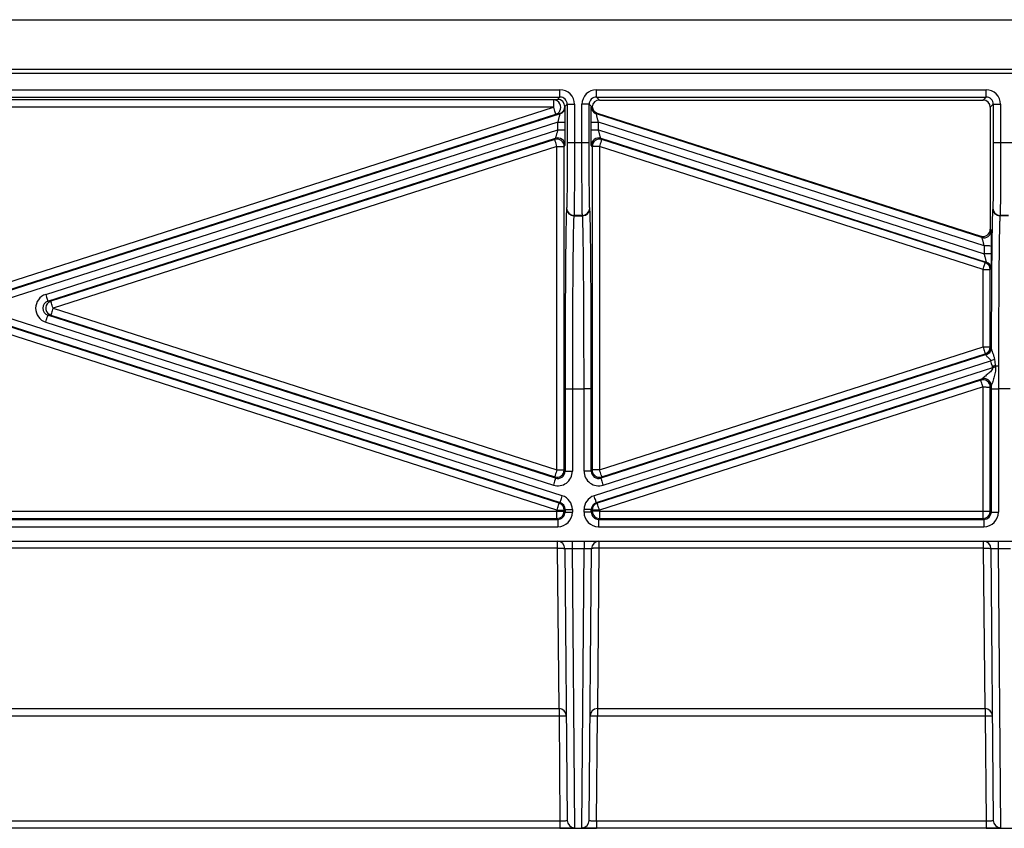
# Model space of a CAD drawing. Units: millimetres. Extents: x 0 to 1397, y 0 to 1080.
# Drawn here: x 509 to 577, y 880 to 935 of the extents above; entities that cross this region are included whole.
import ezdxf

# ---------------------------------------------------------------- set-up
doc = ezdxf.new("R2010")
doc.units = ezdxf.units.MM
doc.header["$LTSCALE"] = 76.835
doc.layers.add('SURFACES', color=7, linetype='CONTINUOUS')

msp = doc.modelspace()

# ---------------------------------------------------------------- linework, layer by layer
at = {"layer": 'SURFACES', "color": 9, "linetype": 'Continuous'}
for p, q in [((87.831, 935.115), (1090.766, 935.115)), ((87.801, 931.71), (1090.796, 931.71)), ((468.753, 930.308), (546.444, 930.308)), ((546.444, 929.808), (546.444, 930.308)), ((548.953, 929.808), (548.953, 930.308)), ((548.953, 930.308), (575.694, 930.308)), ((575.694, 929.808), (575.694, 930.308)), ((546.283, 929.647), (546.009, 929.604)), ((546.009, 929.604), (546.009, 929.108)), ((546.444, 929.808), (546.283, 929.647)), ((548.953, 929.808), (549.162, 929.6)), ((575.694, 929.808), (575.486, 929.6)), ((546.009, 929.108), (469.178, 929.108)), ((507.353, 916.697), (546.009, 929.108)), ((546.435, 928.671), (546.162, 928.628)), ((546.453, 928.658), (546.435, 928.671)), ((546.944, 929.308), (546.783, 929.147)), ((546.8, 929.134), (546.783, 929.147)), ((546.944, 929.308), (547.444, 929.308)), ((547.444, 929.308), (547.444, 926.678)), ((547.953, 926.678), (547.953, 929.308)), ((548.453, 929.308), (547.953, 929.308)), ((548.453, 929.308), (548.615, 929.147)), ((548.597, 929.134), (548.615, 929.147)), ((548.944, 928.658), (549.009, 928.705)), ((576.194, 929.308), (575.986, 929.1)), ((576.194, 929.308), (576.694, 929.308)), ((576.694, 929.308), (576.694, 926.678)), ((546.309, 928.082), (507.659, 915.673)), ((546.308, 927.548), (546.309, 928.082)), ((549.089, 927.548), (549.089, 928.082)), ((575.558, 919.584), (549.089, 928.082)), ((511.149, 916.26), (546.308, 927.548)), ((549.089, 927.548), (575.558, 919.05)), ((546.087, 926.893), (546.147, 926.975)), ((546.944, 926.678), (548.453, 926.678)), ((549.31, 926.893), (549.25, 926.975)), ((576.194, 926.678), (577.703, 926.678)), ((546.24, 926.421), (511.652, 915.316)), ((546.238, 904.212), (546.24, 926.421)), ((546.74, 926.417), (546.8, 926.499)), ((548.658, 926.417), (548.597, 926.499)), ((549.158, 926.421), (549.159, 904.212)), ((575.489, 917.967), (549.158, 926.421)), ((546.907, 922.184), (546.902, 922.152)), ((548.495, 922.152), (548.49, 922.184)), ((576.157, 922.184), (576.152, 922.152)), ((547.407, 921.685), (547.402, 921.653)), ((547.402, 921.653), (547.995, 921.653)), ((547.99, 921.685), (547.407, 921.685)), ((547.995, 921.653), (547.99, 921.685)), ((576.657, 921.685), (576.652, 921.653)), ((577.245, 921.653), (576.652, 921.653)), ((577.24, 921.685), (576.657, 921.685)), ((575.985, 920.73), (576.049, 920.641)), ((575.332, 920.254), (575.396, 920.165)), ((575.558, 919.584), (575.558, 919.05)), ((575.489, 912.665), (575.489, 917.967)), ((575.702, 918.483), (575.642, 918.439)), ((576.049, 918.007), (575.989, 917.963)), ((511.499, 915.788), (511.302, 915.788)), ((511.652, 915.316), (546.238, 904.212)), ((546.604, 902.438), (507.659, 914.942)), ((511.499, 914.836), (511.303, 914.836)), ((546.238, 901.451), (507.353, 913.935)), ((511.15, 914.355), (545.992, 903.169)), ((549.159, 904.212), (575.489, 912.665)), ((575.989, 912.661), (576.049, 912.617)), ((575.641, 912.185), (575.701, 912.141)), ((576.135, 911.216), (548.794, 902.438)), ((549.405, 903.169), (576.005, 911.709)), ((576.33, 911.367), (576.342, 911.272)), ((575.396, 910.458), (575.336, 910.376)), ((547.298, 909.774), (547.298, 904.121)), ((547.298, 909.774), (548.099, 909.774)), ((548.099, 904.121), (548.099, 909.774)), ((575.488, 909.904), (549.159, 901.451)), ((575.488, 900.876), (575.488, 909.904)), ((576.049, 909.982), (575.988, 909.9)), ((576.049, 909.982), (576.048, 909.779)), ((576.548, 909.774), (576.548, 901.311)), ((577.349, 909.774), (576.548, 909.774)), ((546.085, 903.732), (546.145, 903.649)), ((546.738, 904.208), (546.798, 904.125)), ((548.599, 904.125), (548.659, 904.208)), ((549.252, 903.649), (549.312, 903.732)), ((546.451, 901.967), (546.391, 901.923)), ((549.007, 901.923), (548.946, 901.967)), ((468.959, 901.38), (546.238, 901.38)), ((546.238, 900.876), (546.238, 901.451)), ((546.798, 901.491), (546.738, 901.447)), ((546.798, 901.316), (546.738, 901.376)), ((547.298, 901.486), (547.298, 901.311)), ((548.099, 901.311), (548.099, 901.486)), ((548.66, 901.447), (548.599, 901.491)), ((548.599, 901.316), (548.66, 901.376)), ((549.159, 901.451), (549.159, 900.876)), ((549.159, 901.38), (575.488, 901.38)), ((576.048, 901.316), (575.988, 901.376)), ((468.899, 900.311), (546.298, 900.311)), ((546.298, 900.816), (546.238, 900.876)), ((546.298, 900.816), (546.298, 900.311)), ((549.099, 900.816), (549.159, 900.876)), ((549.099, 900.816), (549.099, 900.311)), ((549.099, 900.311), (575.548, 900.311)), ((575.548, 900.816), (575.488, 900.876)), ((575.548, 900.816), (575.548, 900.311)), ((546.281, 898.836), (546.281, 899.311)), ((547.281, 899.311), (547.281, 898.824)), ((548.116, 899.311), (548.116, 898.824)), ((549.116, 899.311), (549.116, 898.836)), ((575.531, 898.836), (575.531, 899.311)), ((576.531, 899.311), (576.531, 898.824)), ((546.281, 898.836), (468.916, 898.836)), ((546.381, 887.825), (546.281, 898.836)), ((547.281, 898.824), (548.116, 898.824)), ((547.281, 898.824), (547.444, 879.653)), ((547.953, 879.653), (548.116, 898.824)), ((549.116, 898.836), (549.016, 887.825)), ((575.531, 898.836), (549.116, 898.836)), ((575.631, 887.825), (575.531, 898.836)), ((576.531, 898.824), (577.366, 898.824)), ((576.531, 898.824), (576.694, 879.653)), ((468.816, 887.825), (546.381, 887.825)), ((546.381, 887.825), (546.381, 887.33)), ((549.016, 887.825), (549.016, 887.33)), ((549.016, 887.825), (575.631, 887.825)), ((575.631, 887.825), (575.631, 887.33)), ((468.816, 887.33), (546.381, 887.33)), ((546.381, 887.33), (546.444, 880.11)), ((548.953, 880.11), (549.016, 887.33)), ((549.016, 887.33), (575.631, 887.33)), ((575.631, 887.33), (575.694, 880.11)), ((546.444, 880.11), (468.753, 880.11)), ((546.444, 880.11), (546.444, 879.614)), ((548.953, 880.11), (548.953, 879.614)), ((575.694, 880.11), (548.953, 880.11)), ((575.694, 880.11), (575.694, 879.614)), ((546.444, 879.614), (468.753, 879.614)), ((575.694, 879.614), (548.953, 879.614))]:
    msp.add_line(p, q, dxfattribs=at)
at = {"layer": 'SURFACES', "color": 7, "linetype": 'Continuous'}
for p, q in [((1090.799, 931.413), (87.799, 931.413)), ((468.753, 929.808), (546.444, 929.808)), ((546.009, 929.604), (469.178, 929.604)), ((548.953, 929.808), (575.694, 929.808)), ((549.162, 929.6), (575.486, 929.6)), ((546.944, 929.308), (546.944, 926.678)), ((548.453, 926.678), (548.453, 929.308)), ((549.009, 928.705), (575.332, 920.254)), ((575.986, 929.1), (575.985, 920.73)), ((576.194, 929.308), (576.194, 926.678)), ((546.453, 928.658), (507.506, 916.154)), ((507.506, 916.217), (546.162, 928.628)), ((546.808, 927.544), (546.809, 928.078)), ((548.589, 927.544), (548.589, 928.078)), ((575.396, 920.165), (548.944, 928.658)), ((511.302, 915.788), (546.147, 926.975)), ((546.087, 926.893), (511.499, 915.788)), ((549.25, 926.975), (575.702, 918.483)), ((575.642, 918.439), (549.31, 926.893)), ((546.738, 904.208), (546.74, 926.417)), ((548.658, 926.417), (548.659, 904.208)), ((576.058, 919.58), (576.058, 919.045)), ((576.09, 919.507), (576.085, 919.046)), ((576.093, 919.738), (576.09, 919.507)), ((576.085, 919.046), (576.085, 919.017)), ((575.989, 912.661), (575.989, 917.963)), ((576.076, 918.007), (576.076, 917.935)), ((507.506, 914.47), (546.451, 901.967)), ((546.145, 903.649), (511.303, 914.836)), ((511.499, 914.836), (546.085, 903.732)), ((546.391, 901.923), (507.506, 914.407)), ((575.701, 912.141), (549.252, 903.649)), ((549.312, 903.732), (575.641, 912.185)), ((548.946, 901.967), (575.396, 910.458)), ((546.798, 909.779), (546.798, 904.125)), ((548.599, 904.125), (548.599, 909.779)), ((575.336, 910.376), (549.007, 901.923)), ((575.988, 901.376), (575.988, 909.9)), ((576.048, 909.779), (576.048, 901.316)), ((546.738, 901.376), (546.738, 901.447)), ((546.798, 901.491), (546.798, 901.316)), ((548.599, 901.316), (548.599, 901.491)), ((548.66, 901.447), (548.66, 901.376)), ((468.899, 900.816), (546.298, 900.816)), ((468.959, 900.876), (546.238, 900.876)), ((549.099, 900.816), (575.548, 900.816)), ((549.159, 900.876), (575.488, 900.876)), ((214.761, 899.311), (960.836, 899.311)), ((546.781, 898.816), (546.944, 880.147)), ((548.453, 880.147), (548.616, 898.816)), ((576.031, 898.816), (576.194, 880.147)), ((546.444, 879.613), (548.953, 879.613)), ((575.694, 879.613), (578.203, 879.613))]:
    msp.add_line(p, q, dxfattribs=at)
at = {"layer": 'SURFACES', "color": 9, "linetype": 'Continuous'}
for centre, radius, start, end in [((546.444, 929.308), 1, 359.99984, 90.00016), ((548.953, 929.308), 1, 89.99984, 180.00016), ((575.694, 929.308), 1, 359.99984, 90.00016), ((546.009, 929.104), 0.5, 329.29164, 89.897), ((546.283, 929.147), 0.5, 359.99503, 89.9947), ((546.444, 929.308), 0.5, 359.9933, 90.0067), ((548.953, 929.308), 0.5, 89.9933, 180.0067), ((575.694, 929.308), 0.5, 359.9933, 90.0067), ((546.009, 929.104), 0.5, 287.85005, 300.09425), ((546.3, 929.134), 0.5, 287.80476, 359.99644), ((549.097, 929.134), 0.5, 180.00356, 252.19524), ((546.24, 926.417), 0.5, 0.00839, 107.75481), ((409.369, 882.486), 143.749, 17.79639, 17.94731), ((546.3, 926.499), 0.5, 0.00807, 107.79047), ((549.097, 926.499), 0.5, 72.20953, 179.99193), ((549.158, 926.417), 0.5, 72.24519, 179.99161), ((684.841, 882.868), 142.502, 162.04988, 162.20387), ((547.402, 922.153), 0.5, 180.07045, 270.00595), ((547.407, 922.184), 0.5, 180.07045, 270.00595), ((547.99, 922.184), 0.5, 269.99405, 359.92955), ((547.995, 922.153), 0.5, 269.99405, 359.92955), ((576.652, 922.153), 0.5, 180.07045, 270.00595), ((576.657, 922.184), 0.5, 180.07045, 270.00595), ((575.549, 920.641), 0.5, 252.20687, 359.99193), ((575.489, 917.963), 0.499, 0.00349, 72.19449), ((575.549, 918.007), 0.5, 0.00356, 72.19791), ((511.455, 915.308), 1, 107.79968, 252.22741), ((511.455, 915.312), 0.5, 107.77364, 252.28322), ((511.652, 915.311), 0.499, 127.8738, 252.18139), ((511.654, 915.309), 0.504, 107.88931, 127.79427), ((575.489, 912.661), 0.499, 287.82379, 359.99303), ((575.549, 912.617), 0.5, 287.80609, 359.95865), ((575.552, 912.612), 0.522, 286.00329, 287.6175), ((587.726, 865.548), 47.626, 103.90913, 104.24719), ((640.063, 919.664), 64.271, 187.0487, 187.41732), ((604.214, 918.871), 29.104, 194.24513, 195.06005), ((589.584, 861.202), 51.886, 104.79993, 105.05124), ((609.157, 920.192), 34.221, 195.04535, 195.20521), ((589.962, 860.357), 52.706, 104.97602, 105.20953), ((575.548, 909.982), 0.5, 0.00069, 107.78328), ((575.488, 909.901), 0.499, 0.00836, 107.7888), ((439.805, 866.351), 142.502, 17.79613, 17.95012), ((546.298, 904.121), 1, 252.19756, 359.99215), ((546.239, 904.208), 0.499, 252.24253, 359.99026), ((683.837, 860.018), 144.522, 162.19405, 162.34824), ((546.298, 904.125), 0.5, 252.18748, 359.99312), ((549.099, 904.121), 1, 180.00785, 287.80244), ((549.099, 904.125), 0.5, 180.00688, 287.81252), ((549.163, 904.208), 0.504, 180.08169, 199.89266), ((549.16, 904.207), 0.499, 199.96806, 287.79147), ((411.56, 860.018), 144.522, 17.65176, 17.80595), ((546.298, 901.486), 1, 359.99375, 72.19899), ((549.099, 901.486), 1, 107.80101, 180.00625), ((546.238, 901.447), 0.499, 0.01506, 72.19449), ((546.298, 901.491), 0.5, 359.98321, 72.2008), ((549.099, 901.491), 0.5, 107.7992, 180.01679), ((549.159, 901.447), 0.499, 107.82112, 179.99302), ((546.238, 901.376), 0.499, 270.03562, 359.99253), ((546.298, 901.316), 0.5, 269.99074, 359.99181), ((546.298, 901.311), 1, 269.99856, 359.99271), ((549.099, 901.311), 1, 180.00746, 270.00158), ((549.099, 901.316), 0.5, 180.0082, 270.00926), ((549.16, 901.375), 0.499, 180.02029, 269.99253), ((575.488, 901.376), 0.499, 270.03562, 359.99253), ((575.548, 901.316), 0.5, 269.99074, 359.99181), ((575.548, 901.311), 1, 269.99856, 359.99271), ((546.382, 887.326), 0.5, 0.53179, 90.03181), ((549.016, 887.326), 0.5, 89.96819, 179.46821), ((575.632, 887.326), 0.5, 0.53179, 90.03181), ((547.443, 880.152), 0.499, 180.55835, 270.05938), ((547.954, 880.152), 0.499, 269.94064, 359.44137), ((576.693, 880.152), 0.499, 180.55835, 270.05938)]:
    msp.add_arc(centre, radius, start, end, dxfattribs=at)
at = {"layer": 'SURFACES', "color": 7, "linetype": 'Continuous'}
for centre, radius, start, end in [((549.162, 929.1), 0.5, 90.00126, 175.34151), ((546.283, 929.147), 0.5, 287.82379, 359.99503), ((548.454, 927.845), 1.311, 80.79756, 82.94774), ((549.162, 929.18), 0.499, 184.6894, 252.197), ((793.171, 917.217), 217.093, 179.11617, 179.33471), ((1064.086, 914.236), 488.024, 179.43862, 179.55722), ((1493.975, 911.098), 917.925, 179.57328, 179.908822), ((546.281, 898.811), 0.5, 0.5, 90.00002), ((549.116, 898.811), 0.5, 90, 179.5), ((575.531, 898.811), 0.5, 0.5, 90.00002)]:
    msp.add_arc(centre, radius, start, end, dxfattribs=at)
for centre, major_axis, ratio, start_param, end_param in [((575.485, 929.1), (0.263, 0.425), 0.99983, -1.017207, 0.553513), ((575.485, 920.73), (0.491, -0.094), 0.999924, -1.691722, 0.189659)]:
    msp.add_ellipse(centre, major_axis=major_axis, ratio=ratio, start_param=start_param, end_param=end_param, dxfattribs=at)
at = {"layer": 'SURFACES', "color": 9, "linetype": 'Continuous'}
for points, knots in [([(546.162, 928.628), (546.162, 928.631), (546.156, 928.644), (546.15, 928.672), (546.135, 928.716), (546.108, 928.802), (546.065, 928.935), (546.029, 929.047), (546.009, 929.108)], [0, 0, 0, 0, 0.020741, 0.078773, 0.171871, 0.296459, 0.619942, 1, 1, 1, 1]), ([(546.809, 928.078), (546.809, 928.209), (546.808, 928.401), (546.807, 928.646), (546.806, 928.804), (546.805, 928.921), (546.804, 928.999), (546.804, 929.045), (546.802, 929.081), (546.803, 929.109), (546.8, 929.124), (546.802, 929.133), (546.8, 929.134)], [0, 0, 0, 0, 0.372843, 0.543776, 0.695805, 0.822651, 0.874794, 0.918535, 0.953319, 0.978688, 0.994308, 1, 1, 1, 1]), ([(548.589, 928.078), (548.589, 928.209), (548.589, 928.401), (548.59, 928.646), (548.591, 928.804), (548.592, 928.921), (548.593, 928.999), (548.594, 929.045), (548.595, 929.081), (548.595, 929.109), (548.598, 929.124), (548.596, 929.133), (548.597, 929.134)], [0, 0, 0, 0, 0.372841, 0.543774, 0.695804, 0.822652, 0.874794, 0.918535, 0.953319, 0.978689, 0.994308, 1, 1, 1, 1]), ([(546.309, 928.082), (546.327, 928.15), (546.353, 928.25), (546.387, 928.38), (546.409, 928.467), (546.427, 928.541), (546.44, 928.594), (546.447, 928.626), (546.451, 928.643), (546.451, 928.651), (546.454, 928.658), (546.453, 928.658)], [0, 0, 0, 0, 0.355991, 0.523183, 0.676044, 0.807883, 0.910897, 0.949035, 0.977009, 0.994109, 1, 1, 1, 1]), ([(546.309, 928.082), (546.372, 928.082), (546.464, 928.082), (546.581, 928.081), (546.656, 928.081), (546.717, 928.08), (546.764, 928.081), (546.791, 928.076), (546.806, 928.08), (546.809, 928.078)], [0, 0, 0, 0, 0.380647, 0.552798, 0.703962, 0.828369, 0.921304, 0.979237, 1, 1, 1, 1]), ([(548.589, 928.078), (548.591, 928.08), (548.607, 928.076), (548.633, 928.081), (548.68, 928.08), (548.741, 928.081), (548.816, 928.081), (548.933, 928.082), (549.025, 928.082), (549.089, 928.082)], [0, 0, 0, 0, 0.020763, 0.078696, 0.171631, 0.296038, 0.447202, 0.619353, 1, 1, 1, 1]), ([(549.089, 928.082), (549.071, 928.15), (549.044, 928.25), (549.011, 928.38), (548.989, 928.467), (548.97, 928.541), (548.957, 928.594), (548.95, 928.626), (548.946, 928.643), (548.946, 928.651), (548.943, 928.658), (548.944, 928.658)], [0, 0, 0, 0, 0.355989, 0.523182, 0.676043, 0.807883, 0.910898, 0.949036, 0.97701, 0.99411, 1, 1, 1, 1]), ([(546.147, 926.975), (546.151, 926.978), (546.153, 927), (546.168, 927.034), (546.183, 927.094), (546.205, 927.167), (546.229, 927.253), (546.264, 927.381), (546.29, 927.48), (546.308, 927.548)], [0, 0, 0, 0, 0.026553, 0.094962, 0.198648, 0.329842, 0.481287, 0.6468, 1, 1, 1, 1]), ([(546.308, 927.548), (546.372, 927.548), (546.464, 927.548), (546.581, 927.547), (546.656, 927.547), (546.717, 927.545), (546.764, 927.547), (546.791, 927.542), (546.806, 927.546), (546.808, 927.544)], [0, 0, 0, 0, 0.380647, 0.552798, 0.703962, 0.828369, 0.921304, 0.979237, 1, 1, 1, 1]), ([(546.8, 926.499), (546.801, 926.501), (546.8, 926.51), (546.802, 926.526), (546.802, 926.553), (546.804, 926.607), (546.805, 926.697), (546.806, 926.827), (546.807, 926.983), (546.808, 927.225), (546.808, 927.414), (546.808, 927.544)], [0, 0, 0, 0, 0.006187, 0.022219, 0.047896, 0.082871, 0.178777, 0.305259, 0.456727, 0.627146, 1, 1, 1, 1]), ([(548.589, 927.544), (548.591, 927.546), (548.607, 927.542), (548.633, 927.547), (548.68, 927.545), (548.741, 927.547), (548.816, 927.547), (548.933, 927.548), (549.025, 927.548), (549.089, 927.548)], [0, 0, 0, 0, 0.020763, 0.078696, 0.171631, 0.296038, 0.447202, 0.619353, 1, 1, 1, 1]), ([(548.597, 926.499), (548.596, 926.501), (548.597, 926.51), (548.595, 926.526), (548.595, 926.553), (548.593, 926.607), (548.592, 926.697), (548.591, 926.827), (548.59, 926.983), (548.589, 927.225), (548.589, 927.414), (548.589, 927.544)], [0, 0, 0, 0, 0.006187, 0.022219, 0.047897, 0.082872, 0.178778, 0.305258, 0.456726, 0.627144, 1, 1, 1, 1]), ([(549.25, 926.975), (549.246, 926.978), (549.244, 927), (549.229, 927.034), (549.214, 927.094), (549.192, 927.167), (549.169, 927.253), (549.133, 927.381), (549.107, 927.48), (549.089, 927.548)], [0, 0, 0, 0, 0.026551, 0.094962, 0.198648, 0.329841, 0.481285, 0.646799, 1, 1, 1, 1]), ([(546.123, 926.781), (546.115, 926.809), (546.099, 926.844), (546.093, 926.884), (546.087, 926.893)], [0, 0, 0, 0, 0.735901, 1, 1, 1, 1]), ([(546.944, 926.678), (546.944, 926.122), (546.943, 925.313), (546.938, 924.281), (546.934, 923.617), (546.928, 923.064), (546.924, 922.64), (546.914, 922.362), (546.914, 922.225), (546.907, 922.184)], [0, 0, 0, 0, 0.371039, 0.539839, 0.689249, 0.813905, 0.909333, 0.972108, 1, 1, 1, 1]), ([(547.444, 926.678), (547.444, 926.06), (547.443, 925.161), (547.438, 924.014), (547.434, 923.277), (547.428, 922.662), (547.424, 922.191), (547.414, 921.882), (547.414, 921.73), (547.407, 921.685)], [0, 0, 0, 0, 0.371044, 0.539846, 0.689258, 0.813916, 0.909343, 0.972117, 1, 1, 1, 1]), ([(547.99, 921.685), (547.983, 921.73), (547.983, 921.882), (547.973, 922.191), (547.969, 922.662), (547.963, 923.277), (547.959, 924.014), (547.954, 925.161), (547.953, 926.06), (547.953, 926.678)], [0, 0, 0, 0, 0.027883, 0.090657, 0.186084, 0.310742, 0.460154, 0.628956, 1, 1, 1, 1]), ([(548.49, 922.184), (548.483, 922.225), (548.483, 922.362), (548.473, 922.64), (548.469, 923.064), (548.463, 923.617), (548.459, 924.281), (548.454, 925.313), (548.453, 926.122), (548.453, 926.678)], [0, 0, 0, 0, 0.027892, 0.090667, 0.186095, 0.310751, 0.460161, 0.628961, 1, 1, 1, 1]), ([(549.275, 926.786), (549.284, 926.812), (549.299, 926.846), (549.305, 926.885), (549.31, 926.893)], [0, 0, 0, 0, 0.736139, 1, 1, 1, 1]), ([(576.194, 926.678), (576.194, 926.122), (576.193, 925.313), (576.188, 924.281), (576.184, 923.617), (576.178, 923.064), (576.174, 922.64), (576.164, 922.362), (576.164, 922.225), (576.157, 922.184)], [0, 0, 0, 0, 0.371039, 0.539839, 0.689249, 0.813905, 0.909332, 0.972108, 1, 1, 1, 1]), ([(576.694, 926.678), (576.694, 926.06), (576.693, 925.161), (576.688, 924.014), (576.684, 923.277), (576.678, 922.662), (576.674, 922.191), (576.664, 921.882), (576.664, 921.73), (576.657, 921.685)], [0, 0, 0, 0, 0.371044, 0.539846, 0.689258, 0.813916, 0.909343, 0.972117, 1, 1, 1, 1]), ([(546.24, 926.421), (546.303, 926.421), (546.395, 926.421), (546.513, 926.42), (546.587, 926.42), (546.648, 926.419), (546.695, 926.42), (546.722, 926.415), (546.737, 926.419), (546.74, 926.417)], [0, 0, 0, 0, 0.380638, 0.552805, 0.703965, 0.828375, 0.921307, 0.979238, 1, 1, 1, 1]), ([(549.158, 926.421), (549.094, 926.421), (549.002, 926.421), (548.885, 926.42), (548.81, 926.42), (548.749, 926.419), (548.702, 926.42), (548.675, 926.415), (548.66, 926.419), (548.658, 926.417)], [0, 0, 0, 0, 0.380684, 0.552863, 0.704034, 0.828435, 0.921344, 0.979248, 1, 1, 1, 1]), ([(547.402, 921.653), (547.395, 921.616), (547.39, 921.505), (547.379, 921.288), (547.371, 920.967), (547.361, 920.546), (547.352, 920.028), (547.34, 919.158), (547.327, 917.87), (547.315, 916.117), (547.306, 914.136), (547.3, 911.996), (547.299, 910.524), (547.298, 909.774)], [0, 0, 0, 0, 0.009507, 0.027883, 0.054979, 0.090557, 0.134301, 0.185824, 0.310309, 0.459593, 0.628378, 0.810672, 1, 1, 1, 1]), ([(548.099, 909.774), (548.099, 910.524), (548.097, 911.996), (548.092, 914.136), (548.082, 916.117), (548.07, 917.87), (548.057, 919.158), (548.045, 920.028), (548.036, 920.546), (548.027, 920.967), (548.018, 921.288), (548.007, 921.505), (548.002, 921.616), (547.995, 921.653)], [0, 0, 0, 0, 0.189328, 0.371622, 0.540407, 0.689691, 0.814176, 0.865699, 0.909443, 0.945021, 0.972117, 0.990493, 1, 1, 1, 1]), ([(576.652, 921.653), (576.646, 921.621), (576.641, 921.525), (576.631, 921.34), (576.623, 921.067), (576.61, 920.538), (576.597, 919.681), (576.582, 918.437), (576.57, 916.933), (576.56, 915.215), (576.553, 913.333), (576.55, 912.03), (576.55, 911.36)], [0, 0, 0, 0, 0.009596, 0.027719, 0.054246, 0.088987, 0.182024, 0.304087, 0.451571, 0.620118, 0.804746, 1, 1, 1, 1]), ([(576.049, 920.641), (576.051, 920.64), (576.049, 920.631), (576.052, 920.615), (576.052, 920.587), (576.053, 920.532), (576.054, 920.44), (576.056, 920.307), (576.057, 920.148), (576.058, 919.903), (576.058, 919.711), (576.058, 919.58)], [0, 0, 0, 0, 0.006201, 0.022292, 0.048074, 0.083192, 0.179462, 0.306317, 0.458035, 0.628444, 1, 1, 1, 1]), ([(575.396, 920.165), (575.4, 920.162), (575.402, 920.141), (575.417, 920.105), (575.432, 920.045), (575.454, 919.97), (575.477, 919.883), (575.513, 919.753), (575.54, 919.652), (575.558, 919.584)], [0, 0, 0, 0, 0.026102, 0.094494, 0.198474, 0.330086, 0.481882, 0.647537, 1, 1, 1, 1]), ([(576.058, 919.58), (576.055, 919.582), (576.04, 919.578), (576.014, 919.583), (575.967, 919.581), (575.906, 919.583), (575.831, 919.583), (575.714, 919.584), (575.621, 919.584), (575.558, 919.584)], [0, 0, 0, 0, 0.020763, 0.078696, 0.171631, 0.296038, 0.447202, 0.619353, 1, 1, 1, 1]), ([(576.058, 919.045), (576.055, 919.048), (576.04, 919.044), (576.013, 919.049), (575.966, 919.047), (575.906, 919.049), (575.831, 919.049), (575.713, 919.05), (575.621, 919.05), (575.558, 919.05)], [0, 0, 0, 0, 0.020763, 0.078696, 0.171631, 0.296038, 0.447202, 0.619353, 1, 1, 1, 1]), ([(575.558, 919.05), (575.576, 918.982), (575.602, 918.884), (575.635, 918.756), (575.657, 918.671), (575.675, 918.598), (575.689, 918.546), (575.696, 918.514), (575.7, 918.498), (575.7, 918.489), (575.703, 918.483), (575.702, 918.483)], [0, 0, 0, 0, 0.356858, 0.523953, 0.67649, 0.807929, 0.910656, 0.94875, 0.976764, 0.993981, 1, 1, 1, 1]), ([(576.058, 919.045), (576.058, 918.916), (576.058, 918.727), (576.056, 918.486), (576.056, 918.33), (576.054, 918.201), (576.053, 918.112), (576.051, 918.058), (576.052, 918.031), (576.049, 918.017), (576.051, 918.008), (576.049, 918.007)], [0, 0, 0, 0, 0.374152, 0.545094, 0.696869, 0.823341, 0.91886, 0.953501, 0.978767, 0.994325, 1, 1, 1, 1]), ([(575.489, 917.967), (575.508, 918.027), (575.544, 918.138), (575.586, 918.268), (575.614, 918.353), (575.627, 918.397), (575.637, 918.423), (575.64, 918.436), (575.642, 918.439)], [0, 0, 0, 0, 0.381302, 0.704521, 0.828765, 0.921533, 0.979336, 1, 1, 1, 1]), ([(575.489, 917.967), (575.552, 917.967), (575.645, 917.967), (575.762, 917.966), (575.837, 917.966), (575.898, 917.965), (575.945, 917.966), (575.971, 917.961), (575.987, 917.965), (575.989, 917.963)], [0, 0, 0, 0, 0.380647, 0.552799, 0.703963, 0.82837, 0.921305, 0.979237, 1, 1, 1, 1]), ([(511.149, 916.26), (511.169, 916.2), (511.204, 916.089), (511.246, 915.958), (511.274, 915.874), (511.287, 915.83), (511.298, 915.804), (511.3, 915.791), (511.302, 915.788)], [0, 0, 0, 0, 0.381301, 0.704521, 0.828764, 0.921532, 0.979335, 1, 1, 1, 1]), ([(511.652, 915.316), (511.633, 915.376), (511.597, 915.487), (511.555, 915.618), (511.527, 915.702), (511.514, 915.746), (511.503, 915.772), (511.501, 915.785), (511.499, 915.788)], [0, 0, 0, 0, 0.381518, 0.704796, 0.82897, 0.921641, 0.979362, 1, 1, 1, 1]), ([(511.652, 915.316), (511.632, 915.255), (511.596, 915.143), (511.554, 915.01), (511.527, 914.924), (511.512, 914.88), (511.505, 914.852), (511.499, 914.839), (511.499, 914.836)], [0, 0, 0, 0, 0.380279, 0.703815, 0.828334, 0.921335, 0.979286, 1, 1, 1, 1]), ([(511.15, 914.355), (511.169, 914.416), (511.205, 914.529), (511.248, 914.661), (511.275, 914.748), (511.29, 914.792), (511.297, 914.82), (511.303, 914.832), (511.303, 914.836)], [0, 0, 0, 0, 0.380068, 0.703538, 0.828124, 0.921224, 0.979258, 1, 1, 1, 1]), ([(575.489, 912.665), (575.508, 912.605), (575.544, 912.492), (575.587, 912.359), (575.614, 912.273), (575.629, 912.229), (575.636, 912.201), (575.641, 912.188), (575.641, 912.185)], [0, 0, 0, 0, 0.380059, 0.703542, 0.82813, 0.921228, 0.97926, 1, 1, 1, 1]), ([(575.489, 912.665), (575.552, 912.665), (575.644, 912.665), (575.761, 912.665), (575.836, 912.664), (575.897, 912.663), (575.944, 912.664), (575.971, 912.66), (575.986, 912.663), (575.989, 912.661)], [0, 0, 0, 0, 0.380647, 0.552799, 0.703963, 0.82837, 0.921305, 0.979237, 1, 1, 1, 1]), ([(576.051, 912.559), (576.051, 912.463), (575.981, 912.261), (575.806, 912.145), (575.71, 912.114)], [0, 0, 0, 0, 0.491096, 1, 1, 1, 1]), ([(576.049, 912.617), (576.05, 912.616), (576.049, 912.61), (576.051, 912.6), (576.051, 912.582), (576.051, 912.567), (576.051, 912.559)], [0, 0, 0, 0, 0.070956, 0.262333, 0.573103, 1, 1, 1, 1]), ([(576.051, 912.559), (576.052, 912.537), (576.064, 912.486), (576.103, 912.371), (576.166, 912.208), (576.237, 911.999), (576.268, 911.852), (576.278, 911.777)], [0, 0, 0, 0, 0.080829, 0.19044, 0.448542, 0.72329, 1, 1, 1, 1]), ([(575.696, 912.11), (575.691, 912.088), (575.724, 912.03), (575.765, 911.994), (575.792, 911.97)], [0, 0, 0, 0, 0.387449, 1, 1, 1, 1]), ([(575.701, 912.141), (575.704, 912.141), (575.697, 912.125), (575.698, 912.118), (575.696, 912.11)], [0, 0, 0, 0, 0.255432, 1, 1, 1, 1]), ([(575.792, 911.97), (575.832, 911.933), (575.918, 911.862), (575.994, 911.767), (576.005, 911.709)], [0, 0, 0, 0, 0.480907, 1, 1, 1, 1]), ([(576.135, 911.216), (576.146, 911.167), (576.096, 911.062), (575.959, 910.918), (575.806, 910.784), (575.654, 910.66), (575.548, 910.575), (575.461, 910.511), (575.414, 910.469), (575.396, 910.458)], [0, 0, 0, 0, 0.140586, 0.283242, 0.563716, 0.699343, 0.828138, 0.940608, 1, 1, 1, 1]), ([(576.342, 911.272), (576.358, 911.149), (576.335, 910.898), (576.253, 910.604), (576.182, 910.375), (576.128, 910.215), (576.087, 910.084), (576.055, 910.01), (576.049, 909.982)], [0, 0, 0, 0, 0.280077, 0.555965, 0.690416, 0.819621, 0.935545, 1, 1, 1, 1]), ([(576.33, 911.367), (576.347, 911.366), (576.42, 911.362), (576.494, 911.36), (576.55, 911.36)], [0, 0, 0, 0, 0.238697, 1, 1, 1, 1]), ([(576.55, 911.36), (576.549, 911.228), (576.549, 910.7), (576.548, 910.171), (576.548, 909.774)], [0, 0, 0, 0, 0.24891, 1, 1, 1, 1]), ([(546.798, 909.779), (546.801, 909.776), (546.816, 909.78), (546.843, 909.775), (546.89, 909.777), (546.951, 909.775), (547.026, 909.775), (547.143, 909.774), (547.235, 909.774), (547.298, 909.774)], [0, 0, 0, 0, 0.020763, 0.078696, 0.171631, 0.296038, 0.447202, 0.619353, 1, 1, 1, 1]), ([(548.599, 909.779), (548.596, 909.776), (548.581, 909.78), (548.554, 909.775), (548.507, 909.777), (548.446, 909.775), (548.372, 909.775), (548.254, 909.774), (548.162, 909.774), (548.099, 909.774)], [0, 0, 0, 0, 0.020763, 0.078696, 0.171631, 0.296038, 0.447202, 0.619353, 1, 1, 1, 1]), ([(575.371, 910.269), (575.362, 910.295), (575.347, 910.329), (575.341, 910.368), (575.336, 910.376)], [0, 0, 0, 0, 0.736139, 1, 1, 1, 1]), ([(575.488, 909.904), (575.552, 909.904), (575.644, 909.904), (575.761, 909.903), (575.836, 909.903), (575.897, 909.902), (575.944, 909.903), (575.971, 909.899), (575.986, 909.902), (575.988, 909.9)], [0, 0, 0, 0, 0.380684, 0.552863, 0.704034, 0.828435, 0.921344, 0.979248, 1, 1, 1, 1]), ([(576.048, 909.779), (576.051, 909.776), (576.066, 909.78), (576.093, 909.775), (576.14, 909.777), (576.201, 909.775), (576.276, 909.775), (576.393, 909.774), (576.485, 909.774), (576.548, 909.774)], [0, 0, 0, 0, 0.020763, 0.078696, 0.171631, 0.296038, 0.447202, 0.619353, 1, 1, 1, 1]), ([(546.12, 903.842), (546.111, 903.815), (546.103, 903.777), (546.085, 903.742), (546.085, 903.732)], [0, 0, 0, 0, 0.736039, 1, 1, 1, 1]), ([(546.238, 904.212), (546.301, 904.212), (546.394, 904.212), (546.511, 904.211), (546.586, 904.211), (546.647, 904.209), (546.694, 904.211), (546.72, 904.206), (546.735, 904.21), (546.738, 904.208)], [0, 0, 0, 0, 0.380686, 0.552866, 0.704038, 0.828438, 0.921345, 0.979249, 1, 1, 1, 1]), ([(546.798, 904.125), (546.8, 904.123), (546.816, 904.127), (546.842, 904.122), (546.889, 904.123), (546.95, 904.122), (547.025, 904.122), (547.142, 904.121), (547.235, 904.121), (547.298, 904.121)], [0, 0, 0, 0, 0.020763, 0.078696, 0.171631, 0.296038, 0.447202, 0.619353, 1, 1, 1, 1]), ([(548.599, 904.125), (548.597, 904.123), (548.581, 904.127), (548.555, 904.122), (548.508, 904.123), (548.447, 904.122), (548.372, 904.122), (548.255, 904.121), (548.163, 904.121), (548.099, 904.121)], [0, 0, 0, 0, 0.020763, 0.078696, 0.171631, 0.296038, 0.447202, 0.619353, 1, 1, 1, 1]), ([(549.159, 904.212), (549.096, 904.212), (549.004, 904.212), (548.886, 904.211), (548.812, 904.211), (548.751, 904.209), (548.704, 904.211), (548.677, 904.206), (548.662, 904.21), (548.659, 904.208)], [0, 0, 0, 0, 0.380686, 0.552866, 0.704038, 0.828438, 0.921345, 0.979249, 1, 1, 1, 1]), ([(549.278, 903.842), (549.286, 903.815), (549.294, 903.777), (549.312, 903.742), (549.312, 903.732)], [0, 0, 0, 0, 0.736039, 1, 1, 1, 1]), ([(546.145, 903.649), (546.145, 903.646), (546.139, 903.633), (546.132, 903.606), (546.117, 903.562), (546.09, 903.475), (546.048, 903.342), (546.012, 903.23), (545.992, 903.169)], [0, 0, 0, 0, 0.020741, 0.078773, 0.17187, 0.296459, 0.619942, 1, 1, 1, 1]), ([(549.252, 903.649), (549.252, 903.646), (549.258, 903.633), (549.265, 903.606), (549.28, 903.562), (549.307, 903.475), (549.349, 903.342), (549.385, 903.23), (549.405, 903.169)], [0, 0, 0, 0, 0.020741, 0.078773, 0.17187, 0.296459, 0.619942, 1, 1, 1, 1]), ([(546.451, 901.967), (546.453, 901.969), (546.455, 901.983), (546.466, 902.009), (546.479, 902.052), (546.507, 902.137), (546.549, 902.268), (546.584, 902.378), (546.604, 902.438)], [0, 0, 0, 0, 0.020665, 0.078468, 0.171236, 0.295479, 0.618699, 1, 1, 1, 1]), ([(548.946, 901.967), (548.945, 901.969), (548.942, 901.983), (548.932, 902.009), (548.918, 902.052), (548.89, 902.137), (548.849, 902.268), (548.813, 902.378), (548.794, 902.438)], [0, 0, 0, 0, 0.020665, 0.078468, 0.171236, 0.295479, 0.618699, 1, 1, 1, 1]), ([(546.238, 901.451), (546.257, 901.511), (546.293, 901.622), (546.335, 901.752), (546.363, 901.837), (546.376, 901.881), (546.386, 901.907), (546.389, 901.92), (546.391, 901.923)], [0, 0, 0, 0, 0.381302, 0.704521, 0.828765, 0.921533, 0.979336, 1, 1, 1, 1]), ([(549.159, 901.451), (549.14, 901.511), (549.104, 901.622), (549.063, 901.752), (549.035, 901.837), (549.021, 901.881), (549.011, 901.907), (549.009, 901.92), (549.007, 901.923)], [0, 0, 0, 0, 0.381302, 0.704521, 0.828765, 0.921533, 0.979336, 1, 1, 1, 1]), ([(546.238, 901.451), (546.301, 901.451), (546.393, 901.451), (546.511, 901.45), (546.585, 901.45), (546.646, 901.449), (546.693, 901.45), (546.72, 901.445), (546.735, 901.449), (546.738, 901.447)], [0, 0, 0, 0, 0.380647, 0.552799, 0.703963, 0.82837, 0.921305, 0.979237, 1, 1, 1, 1]), ([(546.238, 901.38), (546.301, 901.38), (546.393, 901.38), (546.511, 901.379), (546.585, 901.379), (546.646, 901.378), (546.693, 901.379), (546.72, 901.374), (546.735, 901.378), (546.738, 901.376)], [0, 0, 0, 0, 0.380648, 0.5528, 0.703964, 0.828372, 0.921306, 0.979238, 1, 1, 1, 1]), ([(546.798, 901.491), (546.8, 901.488), (546.816, 901.492), (546.842, 901.487), (546.889, 901.489), (546.95, 901.487), (547.025, 901.487), (547.142, 901.486), (547.234, 901.486), (547.298, 901.486)], [0, 0, 0, 0, 0.020763, 0.078696, 0.171631, 0.296038, 0.447202, 0.619353, 1, 1, 1, 1]), ([(546.798, 901.316), (546.8, 901.313), (546.816, 901.317), (546.842, 901.312), (546.889, 901.314), (546.95, 901.312), (547.025, 901.312), (547.142, 901.311), (547.234, 901.311), (547.298, 901.311)], [0, 0, 0, 0, 0.020763, 0.078696, 0.171631, 0.296038, 0.447202, 0.619353, 1, 1, 1, 1]), ([(548.599, 901.491), (548.597, 901.488), (548.582, 901.492), (548.555, 901.487), (548.508, 901.489), (548.447, 901.487), (548.372, 901.487), (548.255, 901.486), (548.163, 901.486), (548.099, 901.486)], [0, 0, 0, 0, 0.020763, 0.078696, 0.171631, 0.296038, 0.447202, 0.619353, 1, 1, 1, 1]), ([(548.599, 901.316), (548.597, 901.313), (548.582, 901.317), (548.555, 901.312), (548.508, 901.314), (548.447, 901.312), (548.372, 901.312), (548.255, 901.311), (548.163, 901.311), (548.099, 901.311)], [0, 0, 0, 0, 0.020763, 0.078696, 0.171631, 0.296038, 0.447202, 0.619353, 1, 1, 1, 1]), ([(549.159, 901.451), (549.096, 901.451), (549.004, 901.451), (548.887, 901.45), (548.812, 901.45), (548.751, 901.449), (548.704, 901.45), (548.677, 901.445), (548.662, 901.449), (548.66, 901.447)], [0, 0, 0, 0, 0.380647, 0.552799, 0.703963, 0.82837, 0.921305, 0.979237, 1, 1, 1, 1]), ([(549.159, 901.38), (549.096, 901.38), (549.004, 901.38), (548.887, 901.379), (548.812, 901.379), (548.751, 901.378), (548.704, 901.379), (548.677, 901.374), (548.662, 901.378), (548.66, 901.376)], [0, 0, 0, 0, 0.380648, 0.5528, 0.703964, 0.828372, 0.921306, 0.979238, 1, 1, 1, 1]), ([(575.488, 901.38), (575.551, 901.38), (575.643, 901.38), (575.761, 901.379), (575.835, 901.379), (575.896, 901.378), (575.943, 901.379), (575.97, 901.374), (575.985, 901.378), (575.988, 901.376)], [0, 0, 0, 0, 0.380648, 0.5528, 0.703964, 0.828372, 0.921306, 0.979238, 1, 1, 1, 1]), ([(576.048, 901.316), (576.05, 901.313), (576.066, 901.317), (576.092, 901.312), (576.139, 901.314), (576.2, 901.312), (576.275, 901.312), (576.392, 901.311), (576.484, 901.311), (576.548, 901.311)], [0, 0, 0, 0, 0.020763, 0.078696, 0.171631, 0.296038, 0.447202, 0.619353, 1, 1, 1, 1]), ([(546.281, 898.836), (546.345, 898.837), (546.437, 898.837), (546.555, 898.835), (546.63, 898.833), (546.691, 898.829), (546.739, 898.826), (546.762, 898.821), (546.781, 898.819), (546.781, 898.816)], [0, 0, 0, 0, 0.38127, 0.553532, 0.704609, 0.82871, 0.921145, 0.978613, 1, 1, 1, 1]), ([(546.781, 898.816), (546.781, 898.819), (546.801, 898.817), (546.822, 898.822), (546.872, 898.822), (546.931, 898.824), (547.007, 898.824), (547.124, 898.825), (547.217, 898.824), (547.281, 898.824)], [0, 0, 0, 0, 0.019715, 0.076631, 0.16894, 0.293179, 0.444605, 0.617416, 1, 1, 1, 1]), ([(548.116, 898.824), (548.18, 898.824), (548.273, 898.825), (548.39, 898.824), (548.466, 898.824), (548.526, 898.822), (548.575, 898.822), (548.596, 898.817), (548.616, 898.819), (548.616, 898.816)], [0, 0, 0, 0, 0.382584, 0.555395, 0.706821, 0.83106, 0.923369, 0.980285, 1, 1, 1, 1]), ([(549.116, 898.836), (549.052, 898.837), (548.96, 898.837), (548.842, 898.835), (548.767, 898.833), (548.707, 898.829), (548.658, 898.826), (548.635, 898.821), (548.616, 898.819), (548.616, 898.816)], [0, 0, 0, 0, 0.38127, 0.553532, 0.704609, 0.82871, 0.921145, 0.978613, 1, 1, 1, 1]), ([(575.531, 898.836), (575.595, 898.837), (575.687, 898.837), (575.805, 898.835), (575.88, 898.833), (575.941, 898.829), (575.989, 898.826), (576.012, 898.821), (576.031, 898.819), (576.031, 898.816)], [0, 0, 0, 0, 0.38127, 0.553532, 0.704609, 0.82871, 0.921145, 0.978613, 1, 1, 1, 1]), ([(576.031, 898.816), (576.031, 898.819), (576.051, 898.817), (576.072, 898.822), (576.122, 898.822), (576.181, 898.824), (576.257, 898.824), (576.374, 898.825), (576.467, 898.824), (576.531, 898.824)], [0, 0, 0, 0, 0.019715, 0.076631, 0.16894, 0.293179, 0.444605, 0.617416, 1, 1, 1, 1]), ([(546.381, 887.33), (546.445, 887.331), (546.538, 887.332), (546.655, 887.332), (546.73, 887.332), (546.792, 887.332), (546.834, 887.332), (546.858, 887.331), (546.871, 887.332), (546.876, 887.33), (546.881, 887.331), (546.881, 887.33)], [0, 0, 0, 0, 0.382632, 0.555495, 0.707012, 0.831361, 0.923768, 0.956829, 0.980688, 0.995106, 1, 1, 1, 1]), ([(548.516, 887.33), (548.516, 887.331), (548.521, 887.33), (548.526, 887.332), (548.539, 887.331), (548.564, 887.332), (548.606, 887.332), (548.667, 887.332), (548.742, 887.332), (548.86, 887.332), (548.952, 887.331), (549.016, 887.33)], [0, 0, 0, 0, 0.004894, 0.019312, 0.043171, 0.076232, 0.168639, 0.292988, 0.444505, 0.617368, 1, 1, 1, 1]), ([(575.631, 887.33), (575.695, 887.331), (575.788, 887.332), (575.905, 887.332), (575.98, 887.332), (576.042, 887.332), (576.084, 887.332), (576.108, 887.331), (576.121, 887.332), (576.126, 887.33), (576.131, 887.331), (576.131, 887.33)], [0, 0, 0, 0, 0.382632, 0.555495, 0.707012, 0.831361, 0.923768, 0.956829, 0.980688, 0.995106, 1, 1, 1, 1]), ([(546.944, 880.147), (546.944, 880.142), (546.93, 880.13), (546.882, 880.12), (546.78, 880.111), (546.626, 880.109), (546.508, 880.109), (546.444, 880.11)], [0, 0, 0, 0, 0.030246, 0.088835, 0.302778, 0.622517, 1, 1, 1, 1]), ([(548.953, 880.11), (548.889, 880.109), (548.771, 880.109), (548.617, 880.111), (548.516, 880.12), (548.467, 880.13), (548.453, 880.142), (548.453, 880.147)], [0, 0, 0, 0, 0.377483, 0.697222, 0.911165, 0.969754, 1, 1, 1, 1]), ([(576.194, 880.147), (576.194, 880.142), (576.18, 880.13), (576.132, 880.12), (576.03, 880.111), (575.876, 880.109), (575.758, 880.109), (575.694, 880.11)], [0, 0, 0, 0, 0.030246, 0.088835, 0.302778, 0.622517, 1, 1, 1, 1]), ([(547.444, 879.653), (547.444, 879.645), (547.409, 879.637), (547.362, 879.63), (547.267, 879.624), (547.147, 879.619), (546.997, 879.616), (546.76, 879.614), (546.573, 879.614), (546.444, 879.614)], [0, 0, 0, 0, 0.02183, 0.07784, 0.168426, 0.291019, 0.441522, 0.61447, 1, 1, 1, 1]), ([(548.953, 879.614), (548.824, 879.614), (548.637, 879.614), (548.4, 879.616), (548.25, 879.619), (548.13, 879.624), (548.035, 879.63), (547.988, 879.637), (547.953, 879.645), (547.953, 879.653)], [0, 0, 0, 0, 0.38553, 0.558478, 0.708981, 0.831574, 0.92216, 0.97817, 1, 1, 1, 1]), ([(576.694, 879.653), (576.694, 879.645), (576.659, 879.637), (576.612, 879.63), (576.517, 879.624), (576.397, 879.619), (576.247, 879.616), (576.01, 879.614), (575.823, 879.614), (575.694, 879.614)], [0, 0, 0, 0, 0.02183, 0.07784, 0.168426, 0.291019, 0.441522, 0.61447, 1, 1, 1, 1])]:
    msp.add_open_spline(points, degree=3, knots=knots, dxfattribs=at)
msp.add_open_spline([(546.26, 928.671), (546.332, 928.713), (546.396, 928.776), (546.439, 928.848)], degree=3, dxfattribs=at)
at = {"layer": 'SURFACES', "color": 7, "linetype": 'Continuous'}
for points, knots in [([(546.902, 922.152), (546.895, 922.114), (546.89, 921.999), (546.879, 921.772), (546.871, 921.438), (546.861, 920.999), (546.852, 920.459), (546.84, 919.553), (546.827, 918.211), (546.815, 916.386), (546.806, 914.322), (546.8, 912.093), (546.799, 910.56), (546.798, 909.779)], [0, 0, 0, 0, 0.009504, 0.027879, 0.054974, 0.090552, 0.134296, 0.185819, 0.310304, 0.459589, 0.628375, 0.81067, 1, 1, 1, 1]), ([(548.599, 909.779), (548.599, 910.56), (548.597, 912.093), (548.592, 914.322), (548.582, 916.386), (548.57, 918.211), (548.557, 919.553), (548.545, 920.459), (548.536, 920.999), (548.527, 921.438), (548.518, 921.772), (548.507, 921.999), (548.502, 922.114), (548.495, 922.152)], [0, 0, 0, 0, 0.18933, 0.371625, 0.540411, 0.689696, 0.814181, 0.865704, 0.909448, 0.945026, 0.972121, 0.990496, 1, 1, 1, 1]), ([(576.152, 922.152), (576.143, 922.101), (576.138, 921.941), (576.124, 921.622), (576.114, 921.146), (576.107, 920.776), (576.104, 920.566)], [0, 0, 0, 0, 0.099458, 0.301212, 0.602709, 1, 1, 1, 1])]:
    msp.add_open_spline(points, degree=3, knots=knots, dxfattribs=at)

doc.saveas('drawing.dxf')
